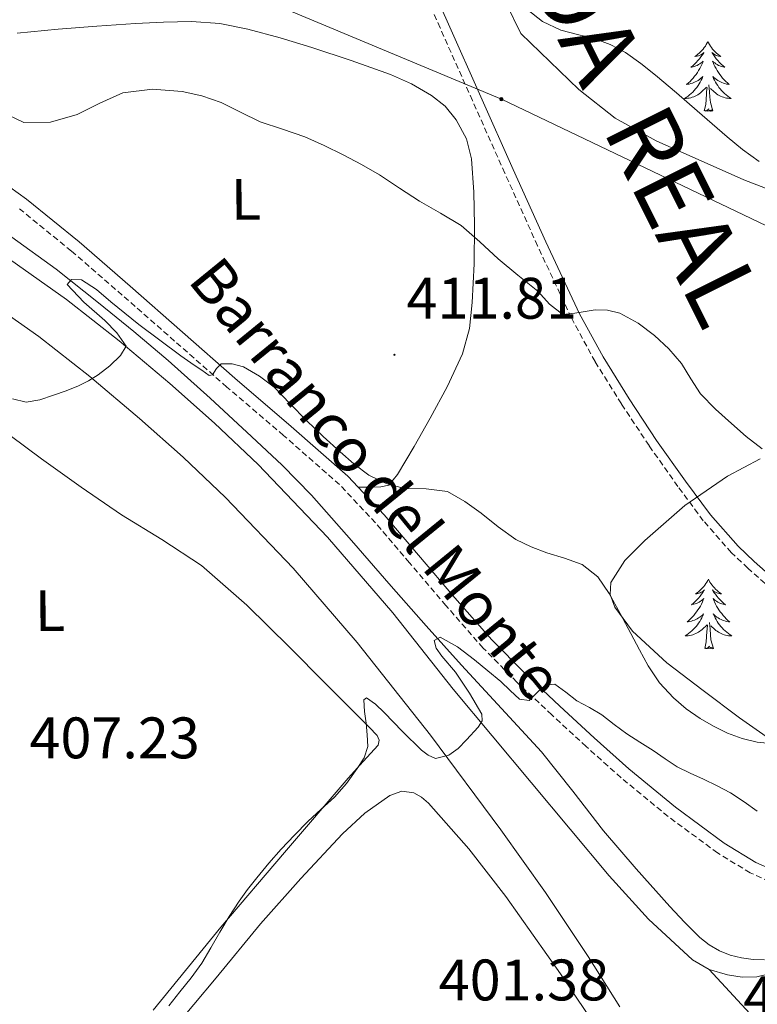
# Model space of a CAD drawing. Units: metres. Extents: x 579687 to 584176, y 4693794 to 4696816.
# Drawn here: x 583383 to 583510, y 4694308 to 4694477 of the extents above; entities that cross this region are included whole.
import ezdxf
from ezdxf.enums import TextEntityAlignment as Align

# ---------------------------------------------------------------- set-up
doc = ezdxf.new("R2010")
doc.units = ezdxf.units.M
doc.header["$MEASUREMENT"] = 0
doc.linetypes.add('TRAZOSX2', pattern=[1.5, 1, -0.5])
for name, color, linetype, lineweight in [('Carátula', 7, 'Continuous', 5), ('Level 13', 5, 'Continuous', 0), ('Level 21', 19, 'Continuous', 0), ('Level 32', 19, 'Continuous', 0), ('Level 35', 92, 'Continuous', 0), ('Level 36', 19, 'Continuous', 40), ('Level 37', 92, 'Continuous', 0), ('Level 41', 19, 'Continuous', 0), ('Level 43', 142, 'Continuous', 0), ('Level 45', 19, 'Continuous', 0), ('Level 5', 36, 'Continuous', 0), ('Level 54', 13, 'Continuous', 0), ('Level 7', 1, 'Continuous', 0)]:
    doc.layers.add(name, color=color, linetype=linetype, lineweight=lineweight)
doc.styles.add('Arial', font='ARIAL.TTF', dxfattribs={"height": 0.2})

# ---------------------------------------------------------------- blocks, each defined once
blk = doc.blocks.new('5PATER')
at = {"layer": 'Carátula', "linetype": 'Continuous', "lineweight": 5}
h = blk.add_hatch(color=250, dxfattribs=at)
edge = h.paths.add_edge_path()
edge.add_ellipse((0, 0), major_axis=(-1.33, -1.34), ratio=0.999422, start_angle=0, end_angle=360)
blk = doc.blocks.new('5PELE')
at = {"layer": 'Carátula', "linetype": 'Continuous', "lineweight": 5}
h = blk.add_hatch(color=9, dxfattribs=at)
edge = h.paths.add_edge_path()
edge.add_arc((0, 0), 2.85, 359.999, 719.999)
at = {"layer": 'Carátula', "color": 252, "linetype": 'Continuous', "lineweight": 5}
blk.add_circle((0, 0, 0), 2.85, dxfattribs=at)

msp = doc.modelspace()

# ---------------------------------------------------------------- linework, layer by layer
at = {"layer": 'Level 13', "color": 5, "linetype": 'Continuous', "lineweight": 0, "ltscale": 0.5}
msp.add_polyline3d([(583382.01, 4694439.55, 410.86), (583389.56, 4694434.09, 410.18), (583396.86, 4694428.29, 409.52), (583402.86, 4694423.42, 409.26), (583408.76, 4694418.43, 409), (583415.96, 4694412, 408.43), (583423.04, 4694405.44, 407.85), (583428.26, 4694400.52, 407.47), (583433.28, 4694395.39, 407.08), (583440.11, 4694387.6, 406.41), (583446.91, 4694379.78, 405.74), (583452.92, 4694373.02, 405.23), (583458.94, 4694366.27, 404.72), (583465.8, 4694358.86, 404.11), (583472.64, 4694351.43, 403.5), (583477.99, 4694344.71, 403.08), (583483.26, 4694337.92, 402.67), (583488.87, 4694331.41, 402.12), (583494.59, 4694324.99, 401.52), (583497.13, 4694322.29, 401.17), (583499.77, 4694319.68, 400.88), (583501.34, 4694318.41, 400.82), (583503.1, 4694317.38, 400.81), (583504.95, 4694316.63, 400.81), (583506.88, 4694316.16, 400.81), (583508.86, 4694315.88, 400.78), (583510.84, 4694315.84, 400.75)], dxfattribs=at)
at = {"layer": 'Level 21', "color": 19, "linetype": 'Continuous', "lineweight": 0}
for points in [[(583511.95, 4694381.48, 412.33), (583509.05, 4694384.03, 412.52), (583506.29, 4694386.63, 412.72), (583501.58, 4694392.01, 412.84), (583497.28, 4694397.79, 413.04), (583492.36, 4694404.76, 413.48), (583487.66, 4694411.86, 413.93), (583483.18, 4694419.05, 414.38), (583479.17, 4694426.44, 414.83), (583473.42, 4694438.73, 415.8), (583467.81, 4694451.14, 416.88), (583462.27, 4694463.59, 417.64), (583456.74, 4694476.03, 418.48), (583452.18, 4694486.3, 419.39)], [(583515.12, 4694329.97, 402.92), (583509.32, 4694332.53, 402.92), (583503.91, 4694335.83, 402.92), (583495.58, 4694341.98, 403.23), (583487.59, 4694348.55, 403.82), (583481.67, 4694353.85, 404.26), (583475.81, 4694359.25, 404.72), (583469.84, 4694364.84, 405.19), (583464.14, 4694370.6, 405.74), (583457.84, 4694377.81, 406.83), (583451.59, 4694385.13, 408.11), (583445.74, 4694392, 409.11), (583439.49, 4694398.65, 409.9), (583429.83, 4694407.14, 410.01), (583420.14, 4694415.42, 409.9), (583411.19, 4694423.29, 410.33), (583402.23, 4694431.16, 410.99), (583393.5, 4694438.72, 412.14), (583384.52, 4694446.03, 413.16), (583374.47, 4694453.23, 413.75)]]:
    msp.add_polyline3d(points, dxfattribs=at)
at = {"layer": 'Level 21', "color": 19, "linetype": 'TRAZOSX2', "lineweight": 0}
for points in [[(583510.91, 4694380.29, 412.33), (583507.98, 4694382.86, 412.52), (583505.15, 4694385.54, 412.72), (583500.35, 4694391.01, 412.84), (583496, 4694396.87, 413.04), (583491.06, 4694403.87, 413.48), (583486.33, 4694411.01, 413.93), (583481.82, 4694418.25, 414.38), (583477.76, 4694425.73, 414.83), (583471.98, 4694438.07, 415.8), (583466.37, 4694450.5, 416.88), (583460.83, 4694462.95, 417.64), (583455.29, 4694475.39, 418.48), (583450.74, 4694485.67, 419.39)], [(583514.43, 4694328.07, 402.92), (583508.38, 4694330.73, 402.92), (583502.78, 4694334.15, 402.92), (583494.33, 4694340.38, 403.23), (583486.27, 4694347.01, 403.82), (583480.31, 4694352.35, 404.26), (583474.43, 4694357.76, 404.72), (583468.43, 4694363.38, 405.19), (583462.65, 4694369.22, 405.74), (583456.3, 4694376.49, 406.83), (583450.04, 4694383.81, 408.11), (583444.23, 4694390.65, 409.11), (583438.08, 4694397.19, 409.9), (583428.51, 4694405.61, 410.01), (583418.81, 4694413.89, 409.9), (583409.86, 4694421.76, 410.33), (583400.89, 4694429.63, 410.99), (583392.19, 4694437.17, 412.14), (583383.29, 4694444.42, 413.16)]]:
    msp.add_polyline3d(points, dxfattribs=at)
at = {"layer": 'Level 21', "color": 19, "linetype": 'Continuous', "lineweight": 13}
for points in [[(583311.04, 4694473.85, 415.26), (583324.18, 4694468.17, 414.57), (583337.48, 4694462.08, 413.71), (583350.63, 4694455.33, 412.84), (583360.37, 4694449.63, 412.22), (583369.75, 4694443.64, 411.63), (583380.61, 4694436.47, 411.04), (583391.35, 4694428.89, 410.48), (583400.36, 4694421.83, 409.93), (583409.02, 4694414.5, 409.39), (583416.67, 4694407.73, 408.94), (583424.15, 4694400.62, 408.49), (583436.02, 4694388.21, 407.69), (583447.19, 4694375.22, 406.83), (583457.52, 4694362.17, 405.73), (583470.87, 4694346.21, 404.42), (583484.22, 4694330.24, 403.12), (583490.96, 4694322.78, 402.48), (583498.49, 4694315.84, 401.84), (583501.34, 4694314.2, 401.5)], [(583376.14, 4694429.93, 411.04), (583386.62, 4694422.53, 410.48), (583395.36, 4694415.68, 409.93), (583403.84, 4694408.51, 409.39), (583411.31, 4694401.89, 408.94), (583418.56, 4694395.01, 408.49), (583430.15, 4694382.88, 407.69), (583441.08, 4694370.18, 406.83), (583453.64, 4694354.32, 405.47), (583465.72, 4694338.11, 404.14), (583473.32, 4694327.37, 403.55), (583480.64, 4694316.42, 402.99), (583486.08, 4694307.82, 402.66)], [(583501.34, 4694314.2, 401.5), (583504.51, 4694313.28, 401.2), (583507.01, 4694312.88, 401.21), (583509.5, 4694312.96, 401.26), (583520.16, 4694315.5, 401.07), (583530.88, 4694317.95, 400.88), (583534.55, 4694318.49, 400.81), (583538.24, 4694318.98, 400.75), (583541.31, 4694319.31, 400.75), (583544.38, 4694319.55, 400.81), (583547.77, 4694319.47, 400.94), (583551.16, 4694318.98, 401.07), (583554.9, 4694318.11, 401.16), (583558.52, 4694316.8, 401.2), (583564.95, 4694313.76, 401.17), (583570.81, 4694309.89, 401.13), (583580.23, 4694302.13, 401.17), (583589.56, 4694294.27, 401.2), (583590.57, 4694293.42, 401.18)]]:
    msp.add_polyline3d(points, dxfattribs=at)
at = {"layer": 'Level 32', "color": 6, "linetype": 'Continuous', "lineweight": 0, "ltscale": 0.5}
msp.add_polyline3d([(582681.73, 4694842.18, 419.95), (582760.39, 4694803.78, 420.11), (582840.64, 4694763.59, 420.26), (582921.66, 4694723.97, 420.77), (583001.92, 4694684.29, 421.22), (583081.22, 4694645.19, 421.62), (583161.86, 4694604.8, 422.15), (583242.37, 4694564.93, 421.46), (583323.26, 4694524.99, 419.86), (583397.05, 4694491.91, 418.38), (583465.79, 4694463.17, 418.02), (583548.64, 4694423.58, 417.39), (583625.22, 4694396.11, 420.98), (583683.02, 4694375.03, 417.38), (583743.8, 4694351.45, 417.03), (583757.05, 4694321.53, 410.81), (583829.4, 4694322.29, 420.91), (583909.21, 4694297.95, 419.03), (583982.34, 4694267.87, 426.9), (584016.38, 4694240.4, 430.39)], dxfattribs=at)
at = {"layer": 'Level 35', "color": 92, "linetype": 'Continuous', "lineweight": 0, "ltscale": 0.5}
for points in [[(583517.96, 4694445.24, 419.91), (583507.26, 4694449.35, 419.63), (583492.26, 4694456.01, 418.28), (583485.26, 4694459.94, 417.88), (583479.04, 4694464.83, 418.48), (583474.08, 4694469.63, 419.6), (583469.12, 4694474.43, 420.72), (583461.41, 4694490.24, 420.78)], [(583512.79, 4694352.89, 409.78), (583506.52, 4694357.27, 410.9), (583500.35, 4694361.92, 411.37), (583494.09, 4694366.69, 410.9), (583488.25, 4694372.1, 410.35), (583485.21, 4694376.2, 410.19), (583484.41, 4694378.39, 410.16), (583484.54, 4694380.42, 410.22), (583486.92, 4694384.2, 410.63), (583490.36, 4694387.65, 411.24), (583497.21, 4694393.59, 412.75), (583504.51, 4694398.66, 414.19), (583510.1, 4694401.61, 414.19)]]:
    msp.add_polyline3d(points, dxfattribs=at)
at = {"layer": 'Level 36', "color": 92, "linetype": 'Continuous', "lineweight": 0}
for points in [[(583382.94, 4694474.45, 416), (583389.93, 4694475.14, 416.17), (583396.55, 4694475.64, 416.19), (583403.18, 4694476.1, 416.17), (583407.96, 4694476.36, 416.15), (583412.75, 4694476.48, 416.14), (583417.6, 4694476.14, 416.14), (583422.41, 4694475.17, 416.17), (583427.9, 4694473.66, 416.22), (583433.32, 4694472, 416.3), (583440.08, 4694469.77, 416.44), (583446.8, 4694467.39, 416.62), (583450.39, 4694465.8, 416.73), (583453.84, 4694463.81, 416.84), (583456.16, 4694461.98, 416.88), (583458.06, 4694459.65, 416.9), (583459.79, 4694456.38, 416.92), (583460.65, 4694452.93, 416.84), (583461.08, 4694447.26, 416.34), (583461.2, 4694441.6, 415.62), (583461.11, 4694434.99, 414.72), (583460.81, 4694428.38, 413.83), (583460.31, 4694423.93, 413.36), (583459.12, 4694419.58, 412.9), (583456.53, 4694413.95, 411.99), (583453.61, 4694408.54, 411.08), (583450.86, 4694403.71, 410.56), (583448.01, 4694398.91, 410.06), (583446.54, 4694397.09, 409.74), (583445.16, 4694396.8, 409.64), (583443.22, 4694396.77, 409.66), (583441.27, 4694396.75, 409.67)], [(583501.13, 4694473, 0.01), (583501.02, 4694472.79, 0.01), (583500.86, 4694472.51, 0.01), (583500.7, 4694472.24, 0.01), (583500.51, 4694471.99, 0.01), (583500.32, 4694471.74, 0.01), (583500.11, 4694471.5, 0.01), (583499.89, 4694471.27, 0.01), (583499.66, 4694471.06, 0.01), (583499.42, 4694470.86, 0.01), (583499.17, 4694470.67, 0.01), (583498.91, 4694470.49, 0.01), (583499.11, 4694470.51, 0.01), (583499.32, 4694470.55, 0.01), (583499.51, 4694470.6, 0.01), (583499.71, 4694470.67, 0.01), (583499.9, 4694470.76, 0.01), (583500.08, 4694470.86, 0.01), (583500.25, 4694470.97, 0.01), (583500.46, 4694471.16, 0.01), (583500.42, 4694471.09, 0.01), (583500.19, 4694470.75, 0.01), (583499.94, 4694470.41, 0.01), (583499.69, 4694470.09, 0.01), (583499.42, 4694469.77, 0.01), (583499.14, 4694469.47, 0.01), (583498.85, 4694469.17, 0.01), (583498.54, 4694468.89, 0.01), (583498.23, 4694468.62, 0.01), (583498.36, 4694468.64, 0.01), (583498.6, 4694468.7, 0.01), (583498.84, 4694468.77, 0.01), (583499.08, 4694468.86, 0.01), (583499.31, 4694468.96, 0.01), (583499.53, 4694469.08, 0.01), (583499.75, 4694469.21, 0.01), (583499.96, 4694469.36, 0.01), (583500.15, 4694469.51, 0.01), (583500.34, 4694469.68, 0.01), (583500.25, 4694469.46, 0.01), (583500.1, 4694469.1, 0.01), (583499.93, 4694468.75, 0.01), (583499.74, 4694468.4, 0.01), (583499.54, 4694468.06, 0.01), (583499.33, 4694467.73, 0.01), (583499.1, 4694467.41, 0.01), (583498.86, 4694467.09, 0.01), (583498.61, 4694466.79, 0.01), (583498.35, 4694466.5, 0.01), (583498.07, 4694466.22, 0.01), (583497.79, 4694465.95, 0.01), (583497.49, 4694465.69, 0.01), (583497.68, 4694465.72, 0.01), (583497.95, 4694465.76, 0.01), (583498.22, 4694465.83, 0.01), (583498.47, 4694465.91, 0.01), (583498.73, 4694466, 0.01), (583498.98, 4694466.11, 0.01), (583499.22, 4694466.23, 0.01), (583499.45, 4694466.37, 0.01), (583499.68, 4694466.52, 0.01), (583499.89, 4694466.68, 0.01), (583500.1, 4694466.86, 0.01), (583500.29, 4694467.05, 0.01), (583500.15, 4694466.72, 0.01)], [(583501.13, 4694473, 0.01), (583501.24, 4694472.79, 0.01), (583501.4, 4694472.51, 0.01), (583501.56, 4694472.24, 0.01), (583501.75, 4694471.99, 0.01), (583501.94, 4694471.74, 0.01), (583502.15, 4694471.5, 0.01), (583502.37, 4694471.27, 0.01), (583502.6, 4694471.06, 0.01), (583502.84, 4694470.86, 0.01), (583503.09, 4694470.67, 0.01), (583503.35, 4694470.49, 0.01), (583503.15, 4694470.51, 0.01), (583502.94, 4694470.55, 0.01), (583502.75, 4694470.6, 0.01), (583502.55, 4694470.67, 0.01), (583502.36, 4694470.76, 0.01), (583502.18, 4694470.86, 0.01), (583502.01, 4694470.97, 0.01), (583501.8, 4694471.16, 0.01), (583501.84, 4694471.09, 0.01), (583502.07, 4694470.75, 0.01), (583502.32, 4694470.41, 0.01), (583502.57, 4694470.09, 0.01), (583502.84, 4694469.77, 0.01), (583503.12, 4694469.47, 0.01), (583503.41, 4694469.17, 0.01), (583503.72, 4694468.89, 0.01), (583504.03, 4694468.62, 0.01), (583503.9, 4694468.64, 0.01), (583503.66, 4694468.7, 0.01), (583503.42, 4694468.77, 0.01), (583503.18, 4694468.86, 0.01), (583502.95, 4694468.96, 0.01), (583502.73, 4694469.08, 0.01), (583502.51, 4694469.21, 0.01), (583502.3, 4694469.36, 0.01), (583502.11, 4694469.51, 0.01), (583501.92, 4694469.68, 0.01), (583502.01, 4694469.46, 0.01), (583502.16, 4694469.1, 0.01), (583502.33, 4694468.75, 0.01), (583502.52, 4694468.4, 0.01), (583502.72, 4694468.06, 0.01), (583502.93, 4694467.73, 0.01), (583503.16, 4694467.41, 0.01), (583503.4, 4694467.09, 0.01), (583503.65, 4694466.79, 0.01), (583503.91, 4694466.5, 0.01), (583504.19, 4694466.22, 0.01), (583504.47, 4694465.95, 0.01), (583504.77, 4694465.69, 0.01), (583504.58, 4694465.72, 0.01), (583504.31, 4694465.76, 0.01), (583504.04, 4694465.83, 0.01), (583503.79, 4694465.91, 0.01), (583503.53, 4694466, 0.01), (583503.28, 4694466.11, 0.01), (583503.04, 4694466.23, 0.01), (583502.81, 4694466.37, 0.01), (583502.58, 4694466.52, 0.01), (583502.37, 4694466.68, 0.01), (583502.16, 4694466.86, 0.01), (583501.97, 4694467.05, 0.01), (583502.11, 4694466.72, 0.01)], [(583500.15, 4694466.72, 0.01), (583500, 4694466.4, 0.01), (583499.83, 4694466.08, 0.01), (583499.65, 4694465.78, 0.01), (583499.45, 4694465.48, 0.01), (583499.24, 4694465.19, 0.01), (583499.02, 4694464.92, 0.01), (583498.78, 4694464.65, 0.01), (583498.54, 4694464.39, 0.01), (583498.28, 4694464.15, 0.01), (583498.01, 4694463.91, 0.01), (583497.73, 4694463.69, 0.01), (583497.44, 4694463.48, 0.01), (583497.15, 4694463.29, 0.01), (583497.42, 4694463.3, 0.01), (583497.68, 4694463.32, 0.01), (583497.94, 4694463.36, 0.01), (583498.2, 4694463.42, 0.01), (583498.45, 4694463.49, 0.01), (583498.7, 4694463.58, 0.01), (583498.95, 4694463.68, 0.01), (583499.19, 4694463.8, 0.01), (583499.42, 4694463.93, 0.01), (583499.64, 4694464.07, 0.01), (583499.85, 4694464.23, 0.01), (583500.05, 4694464.4, 0.01), (583500.9, 4694465.2, 0.01)], [(583501.98, 4694461.15, 0.01), (583501.55, 4694462.59, 0.01), (583501.46, 4694463.5, 0.01), (583501.42, 4694464.45, 0.01), (583501.31, 4694465.61, 0.01)], [(583502.11, 4694466.72, 0.01), (583502.26, 4694466.4, 0.01), (583502.43, 4694466.08, 0.01), (583502.61, 4694465.78, 0.01), (583502.81, 4694465.48, 0.01), (583503.02, 4694465.19, 0.01), (583503.24, 4694464.92, 0.01), (583503.48, 4694464.65, 0.01), (583503.72, 4694464.39, 0.01), (583503.98, 4694464.15, 0.01), (583504.25, 4694463.91, 0.01), (583504.53, 4694463.69, 0.01), (583504.82, 4694463.48, 0.01), (583505.11, 4694463.29, 0.01), (583504.84, 4694463.3, 0.01), (583504.58, 4694463.32, 0.01), (583504.32, 4694463.36, 0.01), (583504.06, 4694463.42, 0.01), (583503.81, 4694463.49, 0.01), (583503.56, 4694463.58, 0.01), (583503.31, 4694463.68, 0.01), (583503.07, 4694463.8, 0.01), (583502.84, 4694463.93, 0.01), (583502.62, 4694464.07, 0.01), (583502.41, 4694464.23, 0.01), (583502.21, 4694464.4, 0.01), (583501.55, 4694465.02, 0.01)], [(583500.51, 4694461.15, 0.01), (583500.76, 4694462.27, 0.01), (583500.87, 4694464.01, 0.01), (583500.92, 4694464.45, 0.01), (583500.98, 4694465.17, 0.01)], [(583501.98, 4694461.15, 0.01), (583501.81, 4694461.09, 0.01), (583501.79, 4694461.32, 0.01), (583501.6, 4694461.1, 0.01), (583501.48, 4694461.31, 0.01), (583501.36, 4694461.2, 0.01), (583501.09, 4694461.14, 0.01), (583501.28, 4694461.54, 0.01), (583500.9, 4694461.16, 0.01), (583500.71, 4694461.1, 0.01), (583500.67, 4694461.26, 0.01), (583500.51, 4694461.15, 0.01)], [(583381.74, 4694405.57, 408.41), (583387.07, 4694401.6, 408.04), (583393.89, 4694396.76, 407.52), (583400.76, 4694392, 407.02), (583407.69, 4694387.79, 406.71), (583414.46, 4694383.36, 406.44), (583422.2, 4694376.54, 405.86), (583429.56, 4694369.28, 405.29), (583435.65, 4694363.21, 405.13), (583441.72, 4694357.12, 404.97), (583443.14, 4694355.69, 404.88), (583444.54, 4694354.24, 404.78), (583444.88, 4694353.42, 404.74), (583444.67, 4694352.58, 404.72), (583442.11, 4694349.77, 404.72), (583439.55, 4694346.95, 404.72), (583428.66, 4694334.19, 404.72), (583417.79, 4694321.41, 404.72), (583406.2, 4694307.21, 405.77)], [(583501.23, 4694381.01, 0.01), (583501.12, 4694380.79, 0.01), (583500.96, 4694380.51, 0.01), (583500.79, 4694380.25, 0.01), (583500.61, 4694379.99, 0.01), (583500.42, 4694379.74, 0.01), (583500.21, 4694379.51, 0.01), (583499.99, 4694379.28, 0.01), (583499.76, 4694379.06, 0.01), (583499.52, 4694378.86, 0.01), (583499.27, 4694378.67, 0.01), (583499.01, 4694378.49, 0.01), (583499.21, 4694378.51, 0.01), (583499.41, 4694378.55, 0.01), (583499.61, 4694378.61, 0.01), (583499.8, 4694378.68, 0.01), (583499.99, 4694378.76, 0.01), (583500.18, 4694378.86, 0.01), (583500.35, 4694378.97, 0.01), (583500.55, 4694379.16, 0.01), (583500.51, 4694379.1, 0.01), (583500.28, 4694378.75, 0.01), (583500.04, 4694378.42, 0.01), (583499.78, 4694378.09, 0.01), (583499.52, 4694377.77, 0.01), (583499.24, 4694377.47, 0.01), (583498.94, 4694377.18, 0.01), (583498.64, 4694376.89, 0.01), (583498.33, 4694376.62, 0.01), (583498.45, 4694376.65, 0.01), (583498.7, 4694376.7, 0.01), (583498.94, 4694376.78, 0.01), (583499.18, 4694376.86, 0.01), (583499.41, 4694376.97, 0.01), (583499.63, 4694377.09, 0.01), (583499.85, 4694377.22, 0.01), (583500.05, 4694377.36, 0.01), (583500.25, 4694377.52, 0.01), (583500.44, 4694377.69, 0.01), (583500.35, 4694377.47, 0.01), (583500.19, 4694377.11, 0.01), (583500.02, 4694376.75, 0.01), (583499.84, 4694376.4, 0.01), (583499.64, 4694376.06, 0.01), (583499.42, 4694375.73, 0.01), (583499.2, 4694375.41, 0.01), (583498.96, 4694375.1, 0.01), (583498.71, 4694374.8, 0.01), (583498.44, 4694374.5, 0.01), (583498.17, 4694374.22, 0.01), (583497.88, 4694373.95, 0.01), (583497.58, 4694373.69, 0.01), (583497.78, 4694373.72, 0.01), (583498.05, 4694373.77, 0.01), (583498.31, 4694373.83, 0.01), (583498.57, 4694373.91, 0.01), (583498.82, 4694374, 0.01), (583499.07, 4694374.11, 0.01), (583499.31, 4694374.23, 0.01), (583499.55, 4694374.37, 0.01), (583499.77, 4694374.52, 0.01), (583499.99, 4694374.69, 0.01), (583500.2, 4694374.86, 0.01), (583500.39, 4694375.05, 0.01), (583500.25, 4694374.72, 0.01)], [(583501.23, 4694381.01, 0.01), (583501.34, 4694380.79, 0.01), (583501.49, 4694380.51, 0.01), (583501.66, 4694380.25, 0.01), (583501.84, 4694379.99, 0.01), (583502.04, 4694379.74, 0.01), (583502.24, 4694379.51, 0.01), (583502.46, 4694379.28, 0.01), (583502.69, 4694379.06, 0.01), (583502.93, 4694378.86, 0.01), (583503.18, 4694378.67, 0.01), (583503.44, 4694378.49, 0.01), (583503.24, 4694378.51, 0.01), (583503.04, 4694378.55, 0.01), (583502.84, 4694378.61, 0.01), (583502.65, 4694378.68, 0.01), (583502.46, 4694378.76, 0.01), (583502.28, 4694378.86, 0.01), (583502.1, 4694378.97, 0.01), (583501.9, 4694379.16, 0.01), (583501.94, 4694379.1, 0.01), (583502.17, 4694378.75, 0.01), (583502.41, 4694378.42, 0.01), (583502.67, 4694378.09, 0.01), (583502.94, 4694377.77, 0.01), (583503.22, 4694377.47, 0.01), (583503.51, 4694377.18, 0.01), (583503.81, 4694376.89, 0.01), (583504.12, 4694376.62, 0.01), (583504, 4694376.65, 0.01), (583503.75, 4694376.7, 0.01), (583503.51, 4694376.78, 0.01), (583503.28, 4694376.86, 0.01), (583503.04, 4694376.97, 0.01), (583502.82, 4694377.09, 0.01), (583502.61, 4694377.22, 0.01), (583502.4, 4694377.36, 0.01), (583502.2, 4694377.52, 0.01), (583502.02, 4694377.69, 0.01), (583502.1, 4694377.47, 0.01), (583502.26, 4694377.11, 0.01), (583502.43, 4694376.75, 0.01), (583502.62, 4694376.4, 0.01), (583502.82, 4694376.06, 0.01), (583503.03, 4694375.73, 0.01), (583503.25, 4694375.41, 0.01), (583503.49, 4694375.1, 0.01), (583503.74, 4694374.8, 0.01), (583504.01, 4694374.5, 0.01), (583504.28, 4694374.22, 0.01), (583504.57, 4694373.95, 0.01), (583504.87, 4694373.69, 0.01), (583504.67, 4694373.72, 0.01), (583504.4, 4694373.77, 0.01), (583504.14, 4694373.83, 0.01), (583503.88, 4694373.91, 0.01), (583503.63, 4694374, 0.01), (583503.38, 4694374.11, 0.01), (583503.14, 4694374.23, 0.01), (583502.9, 4694374.37, 0.01), (583502.68, 4694374.52, 0.01), (583502.46, 4694374.69, 0.01), (583502.26, 4694374.86, 0.01), (583502.06, 4694375.05, 0.01), (583502.2, 4694374.72, 0.01)], [(583500.25, 4694374.72, 0.01), (583500.09, 4694374.4, 0.01), (583499.92, 4694374.09, 0.01), (583499.74, 4694373.78, 0.01), (583499.54, 4694373.49, 0.01), (583499.34, 4694373.2, 0.01), (583499.11, 4694372.92, 0.01), (583498.88, 4694372.65, 0.01), (583498.63, 4694372.39, 0.01), (583498.37, 4694372.15, 0.01), (583498.1, 4694371.91, 0.01), (583497.82, 4694371.69, 0.01), (583497.54, 4694371.48, 0.01), (583497.25, 4694371.29, 0.01), (583497.51, 4694371.3, 0.01), (583497.77, 4694371.33, 0.01), (583498.04, 4694371.37, 0.01), (583498.3, 4694371.43, 0.01), (583498.55, 4694371.5, 0.01), (583498.8, 4694371.58, 0.01), (583499.04, 4694371.69, 0.01), (583499.28, 4694371.8, 0.01), (583499.51, 4694371.93, 0.01), (583499.73, 4694372.08, 0.01), (583499.95, 4694372.24, 0.01), (583500.15, 4694372.41, 0.01), (583501, 4694373.21, 0.01)], [(583502.2, 4694374.72, 0.01), (583502.36, 4694374.4, 0.01), (583502.53, 4694374.09, 0.01), (583502.71, 4694373.78, 0.01), (583502.91, 4694373.49, 0.01), (583503.12, 4694373.2, 0.01), (583503.34, 4694372.92, 0.01), (583503.58, 4694372.65, 0.01), (583503.82, 4694372.39, 0.01), (583504.08, 4694372.15, 0.01), (583504.35, 4694371.91, 0.01), (583504.63, 4694371.69, 0.01), (583504.92, 4694371.48, 0.01), (583505.21, 4694371.29, 0.01), (583504.94, 4694371.3, 0.01), (583504.68, 4694371.33, 0.01), (583504.42, 4694371.37, 0.01), (583504.16, 4694371.43, 0.01), (583503.9, 4694371.5, 0.01), (583503.65, 4694371.58, 0.01), (583503.41, 4694371.69, 0.01), (583503.17, 4694371.8, 0.01), (583502.94, 4694371.93, 0.01), (583502.72, 4694372.08, 0.01), (583502.5, 4694372.24, 0.01), (583502.3, 4694372.41, 0.01), (583501.64, 4694373.03, 0.01)], [(583500.61, 4694369.16, 0.01), (583500.85, 4694370.27, 0.01), (583500.96, 4694372.02, 0.01), (583501.01, 4694372.45, 0.01), (583501.08, 4694373.17, 0.01)], [(583502.08, 4694369.16, 0.01), (583501.65, 4694370.6, 0.01), (583501.56, 4694371.5, 0.01), (583501.51, 4694372.45, 0.01), (583501.41, 4694373.61, 0.01)], [(583502.08, 4694369.16, 0.01), (583501.9, 4694369.09, 0.01), (583501.88, 4694369.33, 0.01), (583501.69, 4694369.11, 0.01), (583501.57, 4694369.31, 0.01), (583501.45, 4694369.2, 0.01), (583501.18, 4694369.15, 0.01), (583501.38, 4694369.54, 0.01), (583500.99, 4694369.16, 0.01), (583500.8, 4694369.11, 0.01), (583500.76, 4694369.27, 0.01), (583500.61, 4694369.16, 0.01)], [(583409.34, 4694303.62, 404.84), (583416.97, 4694312.79, 403.87), (583424.57, 4694321.99, 402.86), (583431.48, 4694329.76, 402.43), (583438.59, 4694337.41, 402.54), (583442.43, 4694340.94, 402.83), (583446.72, 4694344, 403.12), (583448.74, 4694344.72, 403.21), (583450.81, 4694344.45, 403.31), (583452.14, 4694343.69, 403.36), (583453.31, 4694342.66, 403.37), (583460.21, 4694334.82, 402.94), (583466.56, 4694326.66, 402.41), (583475.9, 4694313.43, 402.19), (583484.92, 4694300.03, 401.58)]]:
    msp.add_polyline3d(points, dxfattribs=at)
at = {"layer": 'Level 5', "color": 36, "linetype": 'Continuous', "lineweight": 0}
for points in [[(583470.17, 4694478.56, 420.01), (583472.82, 4694476.45, 420.01), (583475.94, 4694475, 420.01), (583478.8, 4694474.26, 420.01), (583481.66, 4694473.55, 420.01), (583484.42, 4694472.5, 420.01), (583487.04, 4694471.13, 420.01), (583489.67, 4694469.27, 420.01), (583492.18, 4694467.26, 420.01), (583495.75, 4694464.23, 420.01), (583499.3, 4694461.18, 420.01), (583501.86, 4694458.96, 420.01), (583504.41, 4694456.73, 420.01), (583507.07, 4694454.53, 420.01), (583509.88, 4694452.51, 420.01)], [(583380.11, 4694461.03, 415.01), (583384.05, 4694459.15, 415.01), (583388.61, 4694459.25, 415.01), (583393.18, 4694460.54, 415.01), (583397.06, 4694462.5, 415.01), (583401, 4694464.26, 415.01), (583406.06, 4694464.9, 415.01), (583411.14, 4694464.49, 415.01), (583414.51, 4694463.74, 415.01), (583417.8, 4694462.62, 415.01), (583421.16, 4694460.94, 415.01), (583424.5, 4694459.31, 415.01), (583428.33, 4694458.03, 415.01), (583432.14, 4694456.7, 415.01), (583435.46, 4694455.24, 415.01), (583438.73, 4694453.64, 415.01), (583441.86, 4694451.97, 415.01), (583444.92, 4694450.19, 415.01), (583448.37, 4694447.96, 415.01), (583451.8, 4694445.69, 415.01), (583455.39, 4694443.68, 415.01), (583458.91, 4694441.56, 415.01), (583462.12, 4694438.74, 415.01), (583465.24, 4694435.81, 415.01)], [(583465.24, 4694435.81, 415.01), (583468.63, 4694433.05, 415.01), (583472.02, 4694430.3, 415.01), (583474.02, 4694428.07, 415.01), (583476.29, 4694426.29, 415.01), (583478.38, 4694426.51, 415.01), (583480.1, 4694426.8, 415.01), (583481.81, 4694427.08, 415.01), (583483.94, 4694427.07, 415.01), (583486.06, 4694426.51, 415.01), (583489.22, 4694424.85, 415.01), (583491.99, 4694422.69, 415.01), (583494.42, 4694420.41, 415.01), (583496.61, 4694417.95, 415.01), (583498.22, 4694415.3, 415.01), (583499.89, 4694412.72, 415.01), (583502.46, 4694410.11, 415.01), (583505.16, 4694407.63, 415.01), (583507.69, 4694405.42, 415.01), (583510.42, 4694403.34, 415.01)], [(583382.12, 4694411.9, 410.01), (583384.45, 4694411.33, 410.01), (583386.8, 4694411.71, 410.01), (583389.14, 4694412.48, 410.01), (583391.31, 4694413.24, 410.01), (583393.43, 4694414.09, 410.01), (583395.13, 4694414.97, 410.01), (583396.77, 4694415.98, 410.01), (583398.76, 4694417.5, 410.01), (583400.62, 4694419.3, 410.01), (583401.55, 4694420.9, 410.01), (583399.95, 4694423.15, 410.01), (583397.89, 4694425.3, 410.01), (583394.33, 4694428.4, 410.01), (583391.49, 4694431.43, 410.01), (583392.21, 4694432.29, 410.01), (583393.9, 4694432.25, 410.01), (583396.5, 4694430.59, 410.01), (583398.95, 4694428.47, 410.01), (583403.74, 4694424.57, 410.01), (583410.9, 4694419.24, 410.01), (583413.19, 4694417.66, 410.01), (583414.49, 4694416.77, 410.01), (583415.78, 4694415.89, 410.01), (583416.32, 4694415.97, 410.01), (583417.03, 4694417.09, 410.01), (583417.81, 4694417.89, 410.01), (583419.69, 4694417.87, 410.01), (583421.63, 4694417.33, 410.01), (583424.41, 4694415.78, 410.01), (583426.92, 4694413.87, 410.01), (583429.66, 4694411, 410.01), (583432.41, 4694408.15, 410.01), (583435.27, 4694405.45, 410.01), (583438.17, 4694402.78, 410.01), (583440.55, 4694400.73, 410.01), (583443.09, 4694398.82, 410.01), (583446.05, 4694397.4, 410.01), (583449.2, 4694396.53, 410.01), (583452.93, 4694396.46, 410.01), (583456.55, 4694396.02, 410.01), (583459.52, 4694394.29, 410.01), (583462.33, 4694392.32, 410.01), (583465.25, 4694389.98, 410.01), (583468.27, 4694387.79, 410.01)], [(583468.27, 4694387.79, 410.01), (583470.86, 4694386.56, 410.01), (583473.54, 4694385.54, 410.01), (583476.58, 4694384.61, 410.01), (583479.61, 4694383.53, 410.01), (583482.3, 4694381.39, 410.01), (583484.25, 4694378.54, 410.01), (583486.11, 4694375.13, 410.01), (583487.96, 4694371.7, 410.01), (583489.44, 4694368.93, 410.01), (583490.93, 4694366.15, 410.01), (583492.86, 4694363.28, 410.01), (583495.23, 4694360.7, 410.01), (583497.44, 4694358.82, 410.01), (583499.83, 4694357.18, 410.01), (583502.1, 4694355.83, 410.01), (583504.47, 4694354.64, 410.01), (583506.98, 4694353.71, 410.01), (583509.57, 4694353.09, 410.01), (583512.43, 4694352.81, 410.01)], [(583408.86, 4694307.98, 405.01), (583410.77, 4694310.35, 405.01), (583412.68, 4694312.77, 405.01), (583414.5, 4694315.26, 405.01), (583416.08, 4694317.91, 405.01), (583417.6, 4694320.59, 405.01), (583419.21, 4694323.25, 405.01), (583420.89, 4694325.87, 405.01), (583422.36, 4694327.91, 405.01), (583423.92, 4694329.89, 405.01), (583425.98, 4694332.37, 405.01), (583428.09, 4694334.8, 405.01), (583430.36, 4694337.19, 405.01), (583432.68, 4694339.53, 405.01), (583434.94, 4694341.61, 405.01), (583437.21, 4694343.7, 405.01), (583439.27, 4694346.04, 405.01), (583441.13, 4694348.61, 405.01), (583442.32, 4694350.41, 405.01), (583442.92, 4694352.36, 405.01), (583442.83, 4694354.37, 405.01), (583442.65, 4694356.38, 405.01), (583442.37, 4694358.38, 405.01), (583442.25, 4694360.34, 405.01), (583442.7, 4694360.7, 405.01), (583444.24, 4694359.63, 405.01), (583445.75, 4694358.18, 405.01), (583448.84, 4694354.94, 405.01), (583452.09, 4694351.74, 405.01), (583453.25, 4694350.87, 405.01), (583454.5, 4694350.28, 405.01), (583456.82, 4694350.87, 405.01), (583458.4, 4694352.04, 405.01), (583459.79, 4694353.49, 405.01), (583461.82, 4694355.68, 405.01), (583462.48, 4694356.78, 405.01), (583462.43, 4694357.87, 405.01), (583460.33, 4694361.49, 405.01), (583457.93, 4694365.11, 405.01), (583455.6, 4694367.84, 405.01), (583454.61, 4694369.18, 405.01), (583454.28, 4694370.52, 405.01), (583455.31, 4694371.09, 405.01), (583458.29, 4694369.41, 405.01), (583461.21, 4694367.2, 405.01), (583463.49, 4694365.34, 405.01), (583465.71, 4694363.46, 405.01), (583467.3, 4694361.96, 405.01), (583468.89, 4694360.44, 405.01), (583470.57, 4694360.22, 405.01), (583472.62, 4694362.29, 405.01), (583473.78, 4694362.93, 405.01), (583474.92, 4694363.02, 405.01), (583476.79, 4694361.67, 405.01), (583478.69, 4694360.19, 405.01), (583480.84, 4694359.02, 405.01), (583482.97, 4694357.78, 405.01), (583485.1, 4694356.14, 405.01), (583487.24, 4694354.53, 405.01), (583489.5, 4694353.11, 405.01), (583491.77, 4694351.69, 405.01), (583493.8, 4694350.25, 405.01), (583495.87, 4694348.9, 405.01), (583498.12, 4694347.8, 405.01), (583500.38, 4694346.75, 405.01), (583502.69, 4694345.61, 405.01), (583504.99, 4694344.45, 405.01), (583507.32, 4694342.91, 405.01), (583509.59, 4694341.3, 405.01)]]:
    msp.add_polyline3d(points, dxfattribs=at)
at = {"layer": 'Level 54', "color": 13, "linetype": 'Continuous', "lineweight": 0}
for points in [[(583380.61, 4694436.47, 411.04), (583391.35, 4694428.89, 410.48), (583400.36, 4694421.83, 409.93), (583409.02, 4694414.5, 409.39), (583416.67, 4694407.73, 408.94), (583424.15, 4694400.62, 408.49), (583436.02, 4694388.21, 407.69), (583447.19, 4694375.22, 406.83), (583457.52, 4694362.17, 405.73), (583470.87, 4694346.21, 404.42), (583484.22, 4694330.24, 403.12), (583490.96, 4694322.78, 402.48), (583498.49, 4694315.84, 401.84), (583501.34, 4694314.2, 401.5), (583520.12, 4694293.89, 400.04)], [(583486.08, 4694307.82, 402.66), (583480.64, 4694316.42, 402.99), (583473.32, 4694327.37, 403.55), (583465.72, 4694338.11, 404.14), (583453.64, 4694354.32, 405.47), (583441.08, 4694370.18, 406.83), (583430.15, 4694382.88, 407.69), (583418.56, 4694395.01, 408.49), (583411.31, 4694401.89, 408.94), (583403.84, 4694408.51, 409.39), (583395.36, 4694415.68, 409.93), (583386.62, 4694422.53, 410.48), (583376.14, 4694429.93, 411.04)]]:
    msp.add_polyline3d(points, dxfattribs=at)

# ---------------------------------------------------------------- block references
at = {"layer": 'Level 32', "color": 252, "linetype": 'Continuous', "lineweight": 0, "xscale": 0.09999983015004543, "yscale": 0.09999983015004543, "rotation": 0.6195339138570521}
msp.add_blockref('5PELE', (583465.79, 4694463.17, 418.02), dxfattribs=at)
at = {"layer": 'Level 7', "color": 19, "linetype": 'Continuous', "lineweight": 0, "xscale": 0.09999962242176151, "yscale": 0.09999962242176151, "rotation": 0.6195339138570521}
msp.add_blockref('5PATER', (583447.48, 4694419.41, 411.82), dxfattribs=at)

# ---------------------------------------------------------------- texts
at = {"layer": 'Level 37', "color": 92, "linetype": 'Continuous', "lineweight": 0, "style": 'Arial'}
for p in [(583422.07, 4694446.03, 413.4), (583388.52, 4694375.63, 407.71)]:
    msp.add_text('L', height=7, rotation=0.6194, dxfattribs=at).set_placement(p, align=Align.MIDDLE_CENTER)
at = {"layer": 'Level 41', "color": 19, "linetype": 'Continuous', "lineweight": 0, "style": 'Arial'}
for s, p in [('411.81', (583449.56, 4694423.41, 411.82)), ('407.23', (583385.02, 4694348.15, 407.24)), ('401.38', (583455.06, 4694306.71, 401.38)), ('401.31', (583507.19, 4694303.86, 401.32))]:
    msp.add_text(s, height=7, dxfattribs=at).set_placement(p, align=Align.BOTTOM_LEFT)
at = {"layer": 'Level 43', "color": 5, "linetype": 'Continuous', "lineweight": 0, "style": 'Arial'}
msp.add_text('Barranco del Monte', height=7.4999, rotation=-50.823, dxfattribs=at).set_placement((583410.11, 4694430.62, 411.35), align=Align.BOTTOM_LEFT)
at = {"layer": 'Level 45', "linetype": 'Continuous', "lineweight": 0, "style": 'Arial'}
msp.add_text('CAÑADA  REAL', height=11.9999, rotation=-63.4417, dxfattribs=at).set_placement((583448.06, 4694519.56, 422.78), align=Align.BOTTOM_LEFT)

doc.saveas('drawing.dxf')
